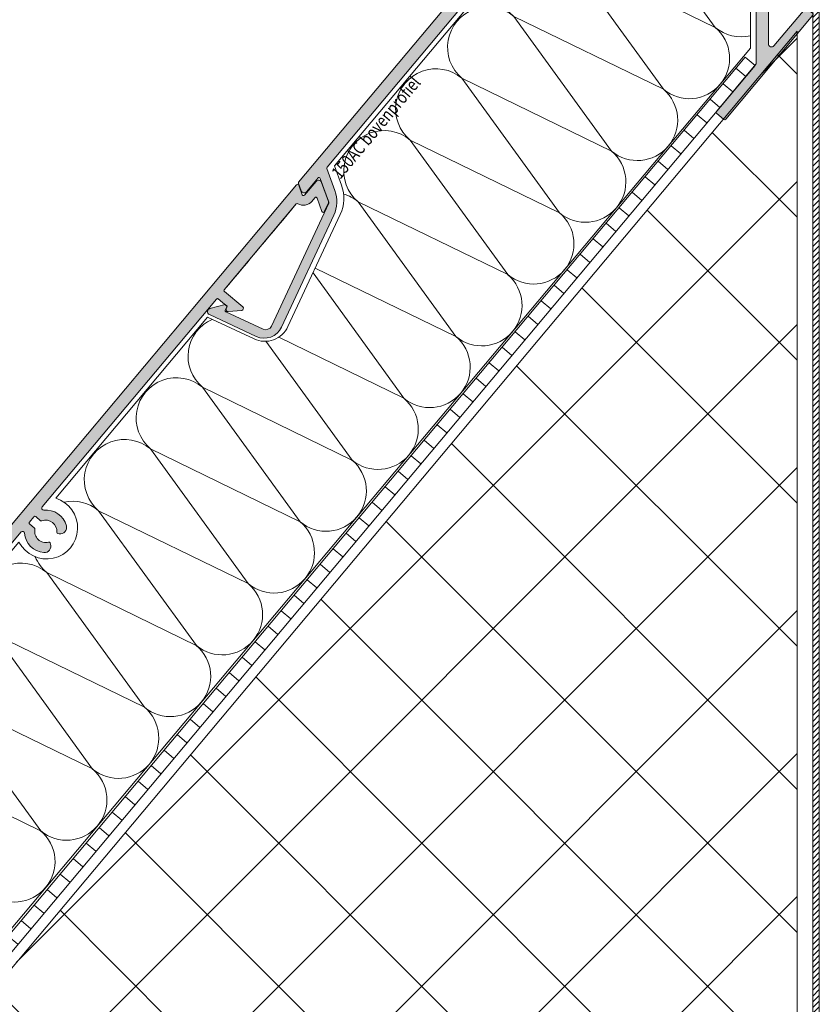
# Model space of a CAD drawing. Units: millimetres. Extents: x 9826 to 11500, y 776 to 1627.
# Drawn here: x 10664 to 10790, y 1035 to 1189 of the extents above; entities that cross this region are included whole.
import ezdxf

# ---------------------------------------------------------------- set-up
doc = ezdxf.new("R2010")
doc.units = ezdxf.units.MM
for name, color, linetype, lineweight in [('00-Isolatie', 42, 'CONTINUOUS', 13), ('Storax arcering', 146, 'CONTINUOUS', 5), ("Storax block's", 7, 'CONTINUOUS', 20), ('Storax Hatch Shading Aluminium', 251, 'CONTINUOUS', 20), ('Storax profiel detail', 130, 'CONTINUOUS', 18), ('Storax profiel detail dun', 134, 'CONTINUOUS', 15)]:
    doc.layers.add(name, color=color, linetype=linetype, lineweight=lineweight)
doc.layers.add('Storax Profiel nummer hidden', color=163, linetype='CONTINUOUS', lineweight=0, plot=False)
doc.styles.add('ST-2mmHidden', font='romans.shx', dxfattribs={"width": 0.8, "height": 2})

# ---------------------------------------------------------------- blocks, each defined once
blk = doc.blocks.new('ST-150AC-middenprofiel')
at = {"layer": 'Storax Hatch Shading Aluminium'}
h = blk.add_hatch(color=256, dxfattribs=at)
h.dxf.hatch_style = 1
edge = h.paths.add_edge_path()
edge.add_arc((76.00776639851452, 87.78222578245646), 0.2000000000123298, 200.0000000045441, 319.9999999985664)
edge.add_line((76.16097528714454, 87.6536682605074), (77.97943192459934, 89.82082049119344))
edge.add_arc((78.36245414615823, 89.49942668635103), 0.4999999999989913, 20.000000001296826, 140.0000000000308, ccw=False)
edge.add_line((78.83230045654636, 89.67043675802415), (79.92406107118586, 86.67084912188875))
edge.add_arc((79.64215328494849, 86.56824307888986), 0.3000000000019055, -25.00000000104302, 20.000000000108514, ccw=False)
edge.add_line((79.9140456210589, 86.4414576003619), (79.27411131742701, 85.0691140575509))
edge.add_arc((79.09284976001307, 85.15363770989697), 0.2000000000051199, 199.9999999974026, 335.0000000013401, ccw=False)
edge.add_line((78.90491123584798, 85.0852336812386), (78.13363704392395, 87.20429210778093))
edge.add_arc((77.9456985197631, 87.13588807911079), 0.2000000000051665, 20.00000000098892, 140.0000000021211)
edge.add_line((77.7924896311306, 87.26444560104574), (77.3100419518014, 86.68948684596398))
edge.add_arc((76.00776639851462, 87.78222578241315), 1.699999999976598, 239.0847202878653, 320.000000000128, ccw=False)
edge.add_arc((75.03149566718439, 86.15280287279009), 0.1995065335826708, 58.96375418888582, 140.1209660461644)
edge.add_arc((-3122.808497348269, 2757.974410176125), 4166.911161805098, 319.8790339563169, 320.12096604624367, ccw=False)
edge.add_line((63.56866378428822, 72.8023081706051), (74.87839438847732, 86.28072024998255))
edge.add_line((74.87839438847732, 86.28072024998255), (63.56866378427367, 72.8023081706051))
edge.add_arc((63.72187267290428, 72.67375064866792), 0.2000000000051436, 140.0000000012834, 230.0000000012834)
edge.add_line((63.5933151509671, 72.5205417600373), (66.46714881021762, 70.1091089965048))
edge.add_arc((66.2743125273113, 69.87929566357165), 0.299999999998285, -84.99999999943822, 49.999999999633985, ccw=False)
edge.add_line((66.30045925013837, 69.58043725414609), (64.18754985668056, 69.39558163515176))
edge.add_arc((64.16140313386367, 69.69444004458612), 0.3000000000061641, 155.000000001323, 274.9999999984768, ccw=False)
edge.add_line((63.88951079774415, 69.82122552310466), (63.98977838849532, 70.03625006540096))
edge.add_arc((63.80851683334932, 70.1207737178274), 0.1999999979836316, 334.9999997058883, 388.4826828034541)
edge.add_line((63.9843090895738, 70.21615234145429), (62.62913373643823, 71.3714750953659))
edge.add_arc((62.50057621428947, 71.21826620653087), 0.2000000002977298, 49.99999999249231, 139.9999999951739)
edge.add_line((62.34736732544843, 71.34682372867246), (34.97261220825021, 38.72286097118922))
edge.add_arc((35.2024255412095, 38.53002468827115), 0.3000000000258597, 140.0000000011247, 275.4247074863493)
edge.add_arc((35.5474878458073, 34.89637197974463), 3.350000000006532, 15.184336531538293, 95.42470748358761, ccw=False)
edge.add_arc((37.8154449641246, 35.51189656048686), 1.000000000001414, -100.00000000016979, 15.18433653183098, ccw=False)
edge.add_line((37.64179678645451, 34.52708880747377), (37.45773566779098, 34.55954374879366))
edge.add_arc((37.49246530332002, 34.75650529939263), 0.1999999999958272, 175.8868421569757, 260.00000000105365, ccw=False)
edge.add_arc((35.54748784537288, 34.89637197902984), 1.750000000002954, 355.8868421590377, 470.844634548686)
edge.add_arc((34.85360939585729, 36.7187420559488), 0.1999999999846878, 229.999999995027, 290.8446345437665, ccw=False)
edge.add_line((34.72505187391653, 36.56553316734789), (33.96125855676655, 37.20643185806694))
edge.add_arc((33.83270103482267, 37.05322296943701), 0.2000000000089225, 49.99999999968608, 139.9999999970073)
edge.add_line((33.67949214619875, 37.18178049138805), (32.97242577554425, 36.33913160394877))
edge.add_arc((33.12563466417487, 36.21057408201159), 0.2000000000051436, 140.0000000012834, 230.0000000012834)
edge.add_line((32.99707714223769, 36.05736519338097), (33.76087045902386, 35.41646650296752))
edge.add_arc((33.63231293708908, 35.26325761434472), 0.1999999999976225, -10.844634559708425, 50.00000000037102, ccw=False)
edge.add_arc((35.54748784590834, 34.89637198009393), 1.749999999999933, 169.1553654394818, 284.1131578545788)
edge.add_arc((36.02297142802882, 33.00523069421556), 0.200000000005155, 19.999999999634213, 104.1131578563251, ccw=False)
edge.add_line((36.21090995219129, 33.07363472288125), (36.27483370785194, 32.8980056476139))
edge.add_arc((35.33514108705113, 32.55598550429356), 1.000000000012183, -95.18433653301781, 19.999999999420993, ccw=False)
edge.add_arc((35.54748784572239, 34.89637197962503), 3.349999999976575, 184.5752925162349, 264.8156634678851, ccw=False)
edge.add_arc((31.90911904624767, 34.60521484132974), 0.3000000000469009, 4.575292520620531, 140.0000000004558)
edge.add_line((31.67930571327452, 34.79805112426402), (4.758395477707381, 2.714959634875413))
edge.add_arc((4.911604366338416, 2.586402112940609), 0.2000000000039361, 140.0000000018825, 199.9999999980861)
edge.add_line((4.723665842175251, 2.517998084280407), (5.988394180327305, -0.95681446652452))
edge.add_arc((1.289931076404462, -2.666915183167172), 4.999999999998599, -24.99999999981702, 20.00000000018042, ccw=False)
edge.add_line((5.821470011593192, -4.780006491855602), (-2.386411754923756, -22.3818657429365))
edge.add_arc((-5.105335116028405, -21.11401095772134), 2.999999999992262, 244.9999999999599, 335.00000000007736, ccw=False)
edge.add_line((-6.373189901249134, -23.83293431882339), (-13.72484274754243, -20.40480229652894))
edge.add_arc((-13.51353361667187, -19.95164840300885), 0.5000000000016909, 104.99999999923199, 245.0000000000646, ccw=False)
edge.add_line((-13.6429431392171, -19.46868548986095), (-11.23784631415037, -18.82424173786421))
edge.add_line((-11.23784631415037, -18.82424173786421), (-10.94146819176967, -19.07691190887999))
edge.add_line((-10.94146819176967, -19.07691190887999), (-11.22853174657212, -19.69310877117096))
edge.add_arc((-11.04727018917038, -19.77763242351648), 0.1999999999938283, 155.0000000000024, 245.0000000000024)
edge.add_line((-11.1317938415159, -19.95889398091822), (-5.286108615126068, -22.68478176913845))
edge.add_arc((-4.863490353386724, -21.77847398210163), 0.9999999999995841, 245.0000000000746, 335.0000000000979)
edge.add_line((-3.957182566349729, -22.20109224384061), (5.039687242897344, -2.90724267490441))
edge.add_arc((4.85842568549576, -2.822719022540744), 0.2000000000013537, 334.9999999952731, 379.9999999965358)
edge.add_line((5.04636420965835, -2.75431499388651), (4.998283790890127, -2.622215130410041))
edge.add_line((4.998283790890127, -2.622215130410041), (3.689311212452594, 0.9741574729123386))
edge.add_arc((3.50137268830057, 0.90575344425519), 0.1999999999924222, 19.99999999835574, 140.0000000039199)
edge.add_line((3.348163799673785, 1.034310966177145), (1.529707162204431, -1.132841264494346))
edge.add_arc((1.146684940645542, -0.8114474596519364), 0.4999999999989877, 200.0000000012961, 320.0000000000314, ccw=False)
edge.add_line((0.6768386302574072, -0.9824575313250534), (0.2621612444345374, 0.1568592225667089))
edge.add_arc((0.4500997686109516, 0.2252632512340729), 0.2000000000188355, 140.0000000027005, 199.999999998716, ccw=False)
edge.add_line((0.2968908799666679, 0.3538207731762668), (74.9257772800047, 89.29306425222603))
edge.add_arc((75.07898616886487, 89.16450673014391), 0.2000000002741618, 20.000000013370823, 140.0000000117491, ccw=False)
edge.add_line((75.26692469326372, 89.23291075894667), (75.81982787435118, 87.71382175377221))
at = {"layer": 'Storax profiel detail'}
blk.add_lwpolyline([(75.81982787435118, 87.71382175377221, 0.5773502691548473), (76.16097528714454, 87.6536682605074), (77.97943192459934, 89.82082049119344, -0.5773502691822676), (78.83230045654636, 89.67043675802415), (79.92406107118586, 86.67084912188875, -0.1989123673848782), (79.9140456210589, 86.4414576003619), (79.27411131742701, 85.0691140575509, -0.6681786379441735), (78.90491123584798, 85.0852336812386), (78.13363704392395, 87.20429210778093, 0.577350269196217), (77.7924896311306, 87.26444560104574), (77.3100419518014, 86.68948684596398, -0.3684995607846707), (75.1343572903279, 86.32374831270135, 0.3696990017116109), (74.87839438844821, 86.2807202499971, -0.001055628275976608), (63.56866378428822, 72.8023081706051), (74.87839438847732, 86.28072024998255), (63.56866378427367, 72.8023081706051, 0.4142135623730951), (63.5933151509671, 72.5205417600373), (66.46714881021762, 70.1091089965048, -0.6681786379134306), (66.30045925013837, 69.58043725414609), (64.18754985668056, 69.39558163515176, -0.5773502691730652), (63.88951079774415, 69.82122552310466), (63.98977838849532, 70.03625006540096, 0.2376927259737087), (63.9843090895738, 70.21615234145429), (62.62913373643823, 71.3714750953659, 0.4142135623867934), (62.34736732544843, 71.34682372867246), (34.97261220825021, 38.72286097118922, 0.6708624562432801), (35.23078682653431, 38.23136830124713, -0.3651584456382584), (38.78053309957613, 35.77382191400102, -0.5496656549116492), (37.64179678645451, 34.52708880747377), (37.45773566779098, 34.55954374879366, -0.3844306407112417), (37.29298043584276, 34.77085059987439, 0.5483792147982269), (34.92477641630103, 36.53183230447758, -0.2719031291034676), (34.72505187391653, 36.56553316734789), (33.96125855676655, 37.20643185806694, 0.4142135623593968), (33.67949214619875, 37.18178049138805), (32.97242577554425, 36.33913160394877, 0.4142135623730951), (32.99707714223769, 36.05736519338097), (33.76087045902386, 35.41646650296752, -0.27190312915661), (33.8287411328638, 35.22562831852701, 0.54837921494266), (35.97420388113824, 33.19919390302675, -0.3844306407744147), (36.21090995219129, 33.07363472288125), (36.27483370785194, 32.8980056476139, -0.5496656549141415), (35.24478076418745, 31.56007636582945, -0.3651584456362846), (32.20816305720655, 34.62914556504984, 0.6708624562091913), (31.67930571327452, 34.79805112426402), (4.758395477707381, 2.714959634875413, 0.267949192413368), (4.723665842175251, 2.517998084280407), (5.988394180327305, -0.95681446652452, -0.1989123673796458), (5.821470011593192, -4.780006491855602), (-2.386411754923756, -22.3818657429365, -0.4142135623736954), (-6.373189901249134, -23.83293431882339), (-13.72484274754243, -20.40480229652894, -0.7002075382151227), (-13.6429431392171, -19.46868548986095), (-11.23784631415037, -18.82424173786421), (-10.94146819176967, -19.07691190887999), (-11.22853174657212, -19.69310877117096, 0.4142135623730951), (-11.1317938415159, -19.95889398091822), (-5.286108615126068, -22.68478176913845, 0.4142135623732139), (-3.957182566349729, -22.20109224384061), (5.039687242897344, -2.90724267490441, 0.198912367385386), (5.04636420965835, -2.75431499388651), (4.998283790890127, -2.622215130410041), (3.689311212452594, 0.9741574729123386, 0.5773502692219968), (3.348163799673785, 1.034310966177145), (1.529707162204431, -1.132841264494346, -0.5773502691822677), (0.6768386302574072, -0.9824575313250534), (0.2621612444345374, 0.1568592225667089, -0.2679491924124885), (0.2968908799666679, 0.3538207731762668), (74.9257772800047, 89.29306425222603, -0.5773502691801728), (75.26692469326372, 89.23291075894667)], format="xyb", close=True, dxfattribs=at)
at = {"layer": 'Storax Profiel nummer hidden', "style": 'ST-2mmHidden', "width": 0.8}
blk.add_text('150AC middenprofiel', height=2, rotation=50.00000000002414, dxfattribs=at).set_placement((6.821886066376464, 0.7132647584439837, 14675.91891526926))
blk = doc.blocks.new('ST-150AC-bovenprofiel')
at = {"layer": 'Storax Hatch Shading Aluminium'}
h = blk.add_hatch(color=256, dxfattribs=at)
h.dxf.hatch_style = 1
edge = h.paths.add_edge_path()
edge.add_arc((73.95059696532398, 31.19139754522924), 0.1999999999955408, 139.9999999973861, 179.9999999987827)
edge.add_line((73.75059696532844, 31.19139754523349), (73.750596965343, 21.74786351378134))
edge.add_arc((74.25059696534852, 21.74786351379388), 0.500000000005528, 180.0000000014367, 319.9999999987038)
edge.add_line((74.63361918690498, 21.42646970893838), (79.51348806350143, 27.24207097402541))
edge.add_arc((79.66669695213204, 27.11351345208823), 0.2000000000051436, 50.000000001283524, 140.0000000012835, ccw=False)
edge.add_line((79.79525447406922, 27.26672234071884), (80.71450780580926, 26.49537720909575))
edge.add_arc((80.5859502838714, 26.34216832047299), 0.1999999999995674, -40.000000002993715, 49.99999999968787, ccw=False)
edge.add_line((80.73915917248814, 26.21361079852795), (67.0477830861928, 9.89686416008044))
edge.add_arc((66.89457419756887, 10.02542168201694), 0.1999999999995743, 230.0000000028815, 320.0000000002018, ccw=False)
edge.add_line((66.76601667563955, 9.872212793387007), (65.61695001095359, 10.83639420791587))
edge.add_arc((65.74550753289019, 10.98960309653853), 0.1999999999986687, 139.9999999967488, 229.9999999999449, ccw=False)
edge.add_line((65.5922986442747, 11.11816061848367), (71.80380585396779, 18.52074665109103))
edge.add_arc((71.65059696535327, 18.64930417303246), 0.1999999999955408, 319.9999999973861, 359.9999999987828)
edge.add_line((71.85059696534881, 18.64930417302821), (71.85059696533426, 31.22779456865101))
edge.add_arc((73.85059696533301, 31.22779456866211), 1.999999999998749, 140.0000000004323, 180.0000000003182, ccw=False)
edge.add_line((72.31850807908631, 32.51336978802283), (78.80380585393868, 40.24224671025877))
edge.add_arc((78.65059696530665, 40.37080423220658), 0.2000000000130648, 319.9999999992124, 359.9999999969548)
edge.add_line((78.85059696531971, 40.37080423219595), (78.85059696524695, 88.26712952154048))
edge.add_arc((77.85059696524524, 88.26712952154111), 1.000000000001705, 359.9999999999642, 500.0000000001762)
edge.add_line((77.08455252212298, 88.9099171312264), (53.67572132819623, 61.01235845734482))
edge.add_arc((53.90553466112674, 60.81952217444068), 0.2999999999948589, 139.9999999996305, 275.424707484057)
edge.add_arc((54.25059696571209, 57.1858694659422), 3.350000000008438, 15.18433653181728, 95.42470748362632, ccw=False)
edge.add_arc((56.51855408401903, 57.80139404670791), 1.000000000007176, -99.9999999996499, 15.18433653131109, ccw=False)
edge.add_line((56.34490590635687, 56.81658629368758), (56.16084478769335, 56.84904123500746))
edge.add_arc((56.19557442322944, 57.04600278561194), 0.2000000000024754, 175.8868421586942, 259.99999999933686, ccw=False)
edge.add_arc((54.25059696527821, 57.185869465256), 1.750000000000884, 355.8868421586275, 470.8446345483057)
edge.add_arc((53.55671851575623, 59.00823954219229), 0.2000000000052219, 230.0000000012439, 290.84463454703734, ccw=False)
edge.add_line((53.42816099381889, 58.8550306535617), (52.66436767661071, 59.49592934430984))
edge.add_arc((52.53581015467353, 59.34272045569378), 0.1999999999939962, 49.99999999860378, 139.9999999986038)
edge.add_line((52.38260126605746, 59.47127797763096), (51.67553489540296, 58.62862909019168))
edge.add_arc((51.82874378401903, 58.5000715682545), 0.1999999999939962, 139.9999999986038, 229.9999999986038)
edge.add_line((51.70018626208184, 58.34686267963843), (52.46397957892623, 57.70596398918133))
edge.add_arc((52.33542205699144, 57.55275510055852), 0.1999999999976225, -10.844634559708425, 50.00000000037102, ccw=False)
edge.add_arc((54.25059696581223, 57.18586946630629), 1.750000000001705, 169.1553654394449, 284.1131578550039)
edge.add_arc((54.7260805479307, 55.29472818042279), 0.2000000000078612, 20.000000001355374, 104.1131578516868, ccw=False)
edge.add_line((54.91401907209365, 55.36313220909506), (54.97794282776886, 55.1875031338277))
edge.add_arc((54.03825020698564, 54.84548299049676), 0.9999999999992699, -95.18433653158581, 20.000000000336684, ccw=False)
edge.add_arc((54.25059696565106, 57.18586946587061), 3.350000000005338, 184.5752925167408, 264.8156634684775, ccw=False)
edge.add_arc((50.6122281661912, 56.89471232757344), 0.3000000000034817, 4.575292515555461, 140.0000000009516)
edge.add_line((50.38241483324964, 57.08754861047782), (4.461504597740714, 2.361138861699146))
edge.add_arc((4.614713486357635, 2.232581339766831), 0.1999999999915251, 139.9999999998298, 200.0000000001389)
edge.add_line((4.426774962208583, 2.16417731110414), (5.691503300360637, -1.310635239700787))
edge.add_arc((0.9930401964377937, -3.020735956343439), 4.999999999998599, -24.99999999981702, 20.00000000018042, ccw=False)
edge.add_line((5.524579131626524, -5.133827265031869), (-2.683302634890424, -22.73568651611276))
edge.add_arc((-5.402225995999749, -21.46783173088476), 3.00000000000193, 245.0000000001446, 334.9999999998927, ccw=False)
edge.add_line((-6.670080781215802, -24.18675509199966), (-14.02173362750909, -20.75862306970521))
edge.add_arc((-13.8104244966241, -20.30546917618638), 0.5000000000066479, 105.000000000793, 244.99999999850348, ccw=False)
edge.add_line((-13.93983401918376, -19.82250626303721), (-11.53473719411704, -19.17806251104048))
edge.add_line((-11.53473719411704, -19.17806251104048), (-11.23835907173634, -19.43073268205626))
edge.add_line((-11.23835907173634, -19.43073268205626), (-11.52542262653878, -20.04692954434722))
edge.add_arc((-11.34416106913704, -20.13145319669275), 0.1999999999938283, 155.0000000000024, 245.0000000000024)
edge.add_line((-11.42868472148257, -20.31271475409449), (-5.582999495092736, -23.03860254231472))
edge.add_arc((-5.160381233353392, -22.1322947552779), 0.9999999999995841, 245.0000000000746, 335.0000000000979)
edge.add_line((-4.254073446316397, -22.55491301701687), (4.742796362930676, -3.261063448080677))
edge.add_arc((4.561534805529092, -3.176539795717011), 0.2000000000013537, 334.9999999952731, 379.9999999965358)
edge.add_line((4.749473329691682, -3.108135767062777), (4.70139291092346, -2.976035903586308))
edge.add_line((4.70139291092346, -2.976035903586308), (3.392420332485926, 0.6203366997360718))
edge.add_arc((3.204481808331414, 0.5519326710648101), 0.1999999999995873, 20.00000000191119, 140.0000000003645)
edge.add_line((3.051272919707117, 0.6804901930008782), (1.232816282237764, -1.486662037670612))
edge.add_arc((0.8497940606763853, -1.165268232842316), 0.4999999999918225, 199.999999999874, 320.00000000145354, ccw=False)
edge.add_line((0.3799477502907394, -1.33627830450132), (-0.03472963553213049, -0.1969615506095579))
edge.add_arc((0.1532088886326592, -0.1285575219401441), 0.200000000008613, 140.0000000010097, 200.0000000004067, ccw=False)
edge.add_line((0, 0), (75.45246363588376, 89.92074460865115))
edge.add_arc((77.75059696524625, 87.9923817796061), 2.999999999994884, 3.558398020686582e-11, 140.0000000002814, ccw=False)
edge.add_line((80.75059696524113, 87.99238177960797), (80.75059696531389, 40.33440720877843))
edge.add_arc((78.75059696531514, 40.33440720876732), 1.999999999998749, -39.999999999567706, 3.1820945878280327e-10, ccw=False)
edge.add_line((80.28268585156184, 39.04883198940661), (73.79738807670947, 31.31995506717067))
at = {"layer": 'Storax profiel detail'}
blk.add_lwpolyline([(73.79738807670947, 31.31995506717067, 0.1763269807147465), (73.75059696532844, 31.19139754523349), (73.750596965343, 21.74786351378134, 0.7002075381919357), (74.63361918690498, 21.42646970893838), (79.51348806350143, 27.24207097402541, -0.414213562373095), (79.79525447406922, 27.26672234071884), (80.71450780580926, 26.49537720909575, -0.4142135623867936), (80.73915917248814, 26.21361079852795), (67.0477830861928, 9.89686416008044, -0.4142135623593965), (66.76601667563955, 9.872212793387007), (65.61695001095359, 10.83639420791587, -0.4142135623894199), (65.5922986442747, 11.11816061848367), (71.80380585396779, 18.52074665109103, 0.1763269807147466), (71.85059696534881, 18.64930417302821), (71.85059696533426, 31.22779456865101, -0.1763269807079518), (72.31850807908631, 32.51336978802283), (78.80380585393868, 40.24224671025877, 0.1763269806983029), (78.85059696531971, 40.37080423219595), (78.85059696524695, 88.26712952154048, 0.7002075382110856), (77.08455252212298, 88.9099171312264), (53.67572132819623, 61.01235845734482, 0.6708624562382351), (53.93389594643668, 60.52086578744638, -0.3651584456370706), (57.4836422194785, 58.06331940021482, -0.5496656549057432), (56.34490590635687, 56.81658629368758), (56.16084478769335, 56.84904123500746, -0.3844306406940428), (55.99608955574513, 57.0603480860882, 0.548379214798397), (53.62788553621795, 58.82132979070593, -0.2719031290896593), (53.42816099381889, 58.8550306535617), (52.66436767661071, 59.49592934430984, 0.414213562373095), (52.38260126605746, 59.47127797763096), (51.67553489540296, 58.62862909019168, 0.4142135623730949), (51.70018626208184, 58.34686267963843), (52.46397957892623, 57.70596398918133, -0.27190312915661), (52.53185025276616, 57.51512580474082, 0.5483792149452824), (54.67731300105515, 55.48869138924056, -0.384430640742564), (54.91401907209365, 55.36313220909506), (54.97794282776886, 55.1875031338277, -0.5496656549112057), (53.94788988414803, 53.84957385204325, -0.365158445636713), (50.91127217710891, 56.91864305126364, 0.6708624562443745), (50.38241483324964, 57.08754861047782), (4.461504597740714, 2.361138861699146, 0.2679491924325677), (4.426774962208583, 2.16417731110414), (5.691503300360637, -1.310635239700787, -0.1989123673796458), (5.524579131626524, -5.133827265031869), (-2.683302634890424, -22.73568651611276, -0.4142135623718073), (-6.670080781215802, -24.18675509199966), (-14.02173362750909, -20.75862306970521, -0.7002075381948218), (-13.93983401918376, -19.82250626303721), (-11.53473719411704, -19.17806251104048), (-11.23835907173634, -19.43073268205626), (-11.52542262653878, -20.04692954434722, 0.4142135623730951), (-11.42868472148257, -20.31271475409449), (-5.582999495092736, -23.03860254231472, 0.4142135623732139), (-4.254073446316397, -22.55491301701687), (4.742796362930676, -3.261063448080677, 0.198912367385386), (4.749473329691682, -3.108135767062777), (4.70139291092346, -2.976035903586308), (3.392420332485926, 0.6203366997360718, 0.5773502691806273), (3.051272919707117, 0.6804901930008782), (1.232816282237764, -1.486662037670612, -0.5773502691988153), (0.3799477502907394, -1.33627830450132), (-0.03472963553213049, -0.1969615506095579, -0.2679491924283027), (0, 0), (75.45246363588376, 89.92074460865115, -0.7002075382113083), (80.75059696524113, 87.99238177960797), (80.75059696531389, 40.33440720877843, -0.1763269807079519), (80.28268585156184, 39.04883198940661)], format="xyb", close=True, dxfattribs=at)
at = {"layer": 'Storax Profiel nummer hidden', "style": 'ST-2mmHidden', "width": 0.8}
blk.add_text('150AC bovenprofiel', height=2, rotation=50.00000000002414, dxfattribs=at).set_placement((6.524995186409797, 0.3594439852677169, 14675.91891526926))
blk = doc.blocks.new('ST-150ACL perfoplaat')
at = {"layer": 'Storax profiel detail dun'}
h = blk.add_hatch(dxfattribs=at)
h.set_pattern_fill('ANSI31', color=256, angle=275)
h.set_pattern_definition([(320, (5616.017643742576, 480.2549161923816), (2.040850660754763, 2.432191106902754), [])])
h.paths.add_polyline_path([(175.4195799425579, 213.6462998972493), (-6.345545127383957, -2.972940913306957), (-4.813456241150561, -4.258516132678778), (176.9516688288059, 212.3607246778774)])
blk.add_lwpolyline([(175.4195799425579, 213.6462998972493), (-6.345545127383957, -2.972940913306957), (-4.813456241150561, -4.258516132678778), (176.9516688288059, 212.3607246778774)], close=True, dxfattribs=at)
blk = doc.blocks.new('ST-150ACL-Isolatie')
at = {"layer": '00-Isolatie'}
for points in [[(26.97934399514088, 20.26247957940978), (208.801554560554, 236.6779294747819), (208.8015545605394, 247.3591611277214, -0.1763269807078046), (209.5034212311675, 249.2875239567791), (215.8015545605249, 256.7933469786793), (215.801554560454, 303.0247573708829, 0.7002075382098086), (214.9185323388938, 303.3461511757246), (193.6279790283825, 277.9730577795115, -1.509869610365897), (187.8641612102601, 271.1040071877058), (143.4753975156582, 218.203538583445), (144.5821535163504, 215.1627514627024, -0.1989123673794897), (144.3818445138695, 210.5749210322963), (136.1739627473526, 192.9730617812154, -0.4142135623735453), (130.8582585522472, 191.0383036800184), (123.5432608639039, 194.4493431214785), (99.7022017482177, 166.0366752689286, -1.509869610401928), (93.93838393005171, 159.167624677021), (68.54962023540611, 128.9104743321794), (69.65637623609837, 125.8696872114368, -0.1989123673795119), (69.45606723361743, 121.2818567810307), (61.24818546710048, 103.6799975299498, -0.4142135623726434), (55.93248127199513, 101.7452394287673), (48.61748358439399, 105.1562788698491), (-0.2500000000636646, 46.91827974707013)], [(208.801554560554, 238.613747853028, -0.2371550015953998), (203.2653674298581, 239.918805877677), (187.926272550214, 261.0511151111849, 1.000004275072198), (179.7783964602513, 251.3530355189421), (203.2602827692699, 239.9213801622089)], [(203.2575381302395, 239.9253125695093, -0.9992663151962563), (195.1174913398954, 230.2207262854343), (179.7783964602513, 251.3530355189421, 1.000004275072198), (171.6305203702887, 241.6549559266994), (195.1124066793072, 230.2233005699662)], [(195.1096620402768, 230.2272329772666, -0.9992663151962563), (186.9696152499328, 220.5226466931916), (171.6305203702887, 241.6549559266994, 1.000004275072198), (163.482644280326, 231.9568763344567), (186.9645305893446, 220.5252209777234)], [(186.9617859503142, 220.5291533850239, -0.9992663151962563), (178.8217391599701, 210.8245671009489), (163.482644280326, 231.9568763344567, 1.000004275072198), (155.3347681903633, 222.258796742214), (178.8166544993819, 210.8271413854807)], [(178.8139098603515, 210.8310737927812, -0.9992663151962563), (170.6738630700074, 201.1264875087061), (155.3347681903633, 222.258796742214, 1.000004275072198), (147.1868921004007, 212.5607171499713), (170.6687784094192, 201.129061793238)], [(170.6660337703888, 201.1329942005385, -0.9992663157355476), (162.5259869800448, 191.4284079164634), (147.1868921004007, 212.5607171499713, 0.103297262048799), (144.9058820729642, 213.7858607975784, 0.103297262048799)], [(162.5181576804262, 191.4349146082957, -0.9992663133404558), (154.3781108900821, 181.7303283242207), (140.102404502768, 201.3976323125378)], [(124.2661072298306, 194.1122743253789, 0.5555138896198036), (122.7432638305127, 183.4664783732431), (146.2251501395313, 172.0348230165098)], [(154.3702815904635, 181.736835016053, -0.9992663157355476), (146.2302348001194, 172.032248731978), (132.7043345365328, 190.6665625082813)], [(146.2224055005008, 172.0387554238103, -0.9992663151962563), (138.0823587101568, 162.3341691397353), (122.7432638305127, 183.4664783732431, 1.000004275072198), (114.59538774055, 173.7683987810004), (138.0772740495686, 162.3367434242671)], [(138.0745294105382, 162.3406758315676, -0.9992663151962563), (129.9344826201941, 152.6360895474925), (114.59538774055, 173.7683987810004, 1.000004275072198), (106.4475116505873, 164.0703191887577), (129.9293979596059, 152.6386638320244)], [(129.9266533205755, 152.6425962393249, -0.9992663133404558), (121.7866065302314, 142.9380099552498), (106.4475116505873, 164.0703191887577, 0.2328275493030623), (101.0146061161449, 165.4070402440255, 0.2328275493030623)], [(96.5027187612377, 156.8456990020339, 0.122494045278687), (98.29963556062467, 154.3722395965149), (121.7815218696433, 142.9405842397817)], [(121.7787772306128, 142.9445166470821, -0.9992663151962563), (113.6387304402688, 133.2399303630071), (98.29963556062467, 154.3722395965149, 1.000004275072198), (90.151759470662, 144.6741600042722), (113.6336457796806, 133.242504647539)], [(113.6309011406502, 133.2464370548394, -0.9992663151962563), (105.4908543503061, 123.5418507707644), (90.151759470662, 144.6741600042722, 1.000004275072198), (82.00388338069934, 134.9760804120295), (105.4857696897179, 123.5444250552962)], [(105.4830250506875, 123.5483574625967, -0.9992663151962563), (97.34297826034344, 113.8437711785216), (82.00388338069934, 134.9760804120295, 1.000004275072198), (73.85600729073667, 125.2780008197868), (97.33789359975526, 113.8463454630535)], [(97.33514896072484, 113.850277870354, -0.9992663133404558), (89.19510217038078, 104.1456915862789), (73.85600729073667, 125.2780008197868, 0.194667257495416), (69.3372080160716, 126.7465946889704, 0.194667257495416)]]:
    blk.add_lwpolyline(points, format="xyb", dxfattribs=at)
for points in [[(140.462418349236, 202.169684497784), (162.5209023194566, 191.4309822009953)], [(134.7168459243931, 191.3020946200257), (154.3730262294939, 181.7329026087526)]]:
    blk.add_lwpolyline(points, dxfattribs=at)
blk = doc.blocks.new('STORAX ST-150-ACL')
at = {"layer": "Storax block's"}
for name, p in [('ST-150AC-bovenprofiel', (-83.97567922953749, -40.00690752765149)), ('ST-150ACL-Isolatie', (-221.825082265641, -255.6283151140988)), ('ST-150ACL perfoplaat', (-189.2719876452611, -234.0237959366859)), ('ST-150AC-middenprofiel', (-159.2228503145816, -129.6829940006621))]:
    blk.add_blockref(name, p, dxfattribs=at)

msp = doc.modelspace()

# ---------------------------------------------------------------- hatches: boundary and pattern name
at = {"layer": '00-Isolatie'}
h = msp.add_hatch(dxfattribs=at)
h.set_pattern_fill('ANSI37', color=256, scale=5)
h.set_pattern_definition([(45, (10570.20452289784, 925.2396558665715), (-11.22532015133644, 11.22532015133644), []), (135, (10570.20452289784, 925.2396558665715), (-11.22532015133644, -11.22532015133644), [])])
h.paths.add_polyline_path([(10786.30452289839, 1187.339757273016), (10570.20452289784, 929.7147437594086), (10570.20452289785, 905.4515301400185), (10786.3045228984, 905.451530140018)])
at = {"layer": 'Storax arcering'}
h = msp.add_hatch(dxfattribs=at)
h.set_pattern_fill('ANSI31', color=256, scale=0.2)
h.set_pattern_definition([(45, (10788.80452289852, 992.8330495837629), (-0.4490128060534576, 0.4490128060534577), [])])
h.paths.add_polyline_path([(10788.80452289851, 1226.143587542683), (10789.80452289851, 1226.143587542683), (10789.80452289852, 903.4515301400185), (10788.80452289852, 903.4515301400185)])

# ---------------------------------------------------------------- linework, layer by layer
at = {"layer": '00-Isolatie'}
msp.add_lwpolyline([(10786.30452289839, 1187.339757273016), (10570.20452289784, 929.7147437594086), (10570.20452289785, 905.4515301400185), (10786.3045228984, 905.451530140018)], close=True, dxfattribs=at)
at = {"layer": 'Storax profiel detail'}
msp.add_lwpolyline([(10788.80452289851, 1226.143587542683), (10789.80452289851, 1226.143587542683), (10789.80452289852, 903.4515301400185), (10788.80452289852, 903.4515301400185)], close=True, dxfattribs=at)

# ---------------------------------------------------------------- block references
at = {"layer": "Storax block's"}
msp.add_blockref('STORAX ST-150-ACL', (10792.02960516275, 1203.650639094574), dxfattribs=at)

doc.saveas('drawing.dxf')
